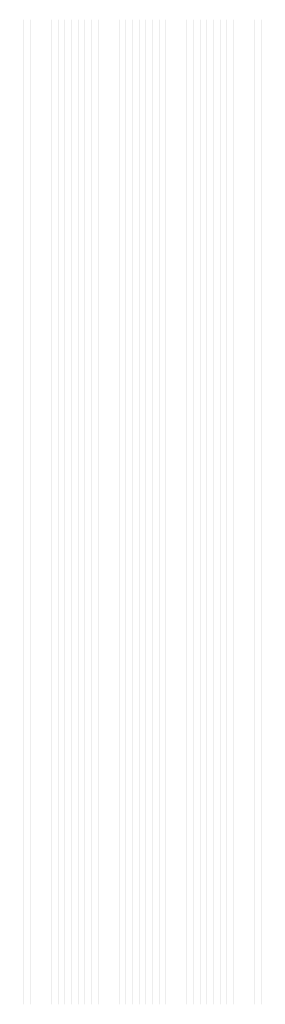
# Model space of a CAD drawing. Extents: x 0 to 5500, y 1250 to 2250.
# Drawn here: x 2225 to 2250, y 1825 to 1925 of the extents above; entities that cross this region are included whole.
import ezdxf

# ---------------------------------------------------------------- set-up
doc = ezdxf.new("R2010")
doc.units = 13
doc.header["$MEASUREMENT"] = 0
doc.layers.add('27', color=74, linetype='Continuous')

msp = doc.modelspace()

# ---------------------------------------------------------------- linework, layer by layer
at = {"layer": '27'}
for points in [[(2225.136, 1925), (2225.138, 1925), (2225.136, 1825), (2225.138, 1825)], [(2225.188, 1925), (2225.19, 1925), (2225.188, 1825), (2225.19, 1825)], [(2225.24, 1925), (2225.242, 1925), (2225.24, 1825), (2225.242, 1825)], [(2225.292, 1925), (2225.294, 1925), (2225.292, 1825), (2225.294, 1825)], [(2225.344, 1925), (2225.346, 1925), (2225.344, 1825), (2225.346, 1825)], [(2225.396, 1925), (2225.398, 1925), (2225.396, 1825), (2225.398, 1825)], [(2225.448, 1925), (2225.45, 1925), (2225.448, 1825), (2225.45, 1825)], [(2225.5, 1925), (2225.502, 1925), (2225.5, 1825), (2225.502, 1825)], [(2225.552, 1925), (2225.554, 1925), (2225.552, 1825), (2225.554, 1825)], [(2225.604, 1925), (2225.606, 1925), (2225.604, 1825), (2225.606, 1825)], [(2225.656, 1925), (2225.658, 1925), (2225.656, 1825), (2225.658, 1825)], [(2225.708, 1925), (2225.71, 1925), (2225.708, 1825), (2225.71, 1825)], [(2225.76, 1925), (2225.762, 1925), (2225.76, 1825), (2225.762, 1825)], [(2225.812, 1925), (2225.814, 1925), (2225.812, 1825), (2225.814, 1825)], [(2225.864, 1925), (2225.866, 1925), (2225.864, 1825), (2225.866, 1825)], [(2225.916, 1925), (2225.918, 1925), (2225.916, 1825), (2225.918, 1825)], [(2225.968, 1925), (2225.97, 1925), (2225.968, 1825), (2225.97, 1825)], [(2226.02, 1925), (2226.022, 1925), (2226.02, 1825), (2226.022, 1825)], [(2226.072, 1925), (2226.074, 1925), (2226.072, 1825), (2226.074, 1825)], [(2226.124, 1925), (2226.126, 1925), (2226.124, 1825), (2226.126, 1825)], [(2226.176, 1925), (2226.178, 1925), (2226.176, 1825), (2226.178, 1825)], [(2226.228, 1925), (2226.23, 1925), (2226.228, 1825), (2226.23, 1825)], [(2226.28, 1925), (2226.282, 1925), (2226.28, 1825), (2226.282, 1825)], [(2226.332, 1925), (2226.334, 1925), (2226.332, 1825), (2226.334, 1825)], [(2226.384, 1925), (2226.386, 1925), (2226.384, 1825), (2226.386, 1825)], [(2226.436, 1925), (2226.438, 1925), (2226.436, 1825), (2226.438, 1825)], [(2226.488, 1925), (2226.49, 1925), (2226.488, 1825), (2226.49, 1825)], [(2226.54, 1925), (2226.542, 1925), (2226.54, 1825), (2226.542, 1825)], [(2226.592, 1925), (2226.594, 1925), (2226.592, 1825), (2226.594, 1825)], [(2226.644, 1925), (2226.646, 1925), (2226.644, 1825), (2226.646, 1825)], [(2226.696, 1925), (2226.698, 1925), (2226.696, 1825), (2226.698, 1825)], [(2226.748, 1925), (2226.75, 1925), (2226.748, 1825), (2226.75, 1825)], [(2226.8, 1925), (2226.802, 1925), (2226.8, 1825), (2226.802, 1825)], [(2226.852, 1925), (2226.854, 1925), (2226.852, 1825), (2226.854, 1825)], [(2226.904, 1925), (2226.906, 1925), (2226.904, 1825), (2226.906, 1825)], [(2226.956, 1925), (2226.958, 1925), (2226.956, 1825), (2226.958, 1825)], [(2227.008, 1925), (2227.01, 1925), (2227.008, 1825), (2227.01, 1825)], [(2227.06, 1925), (2227.062, 1925), (2227.06, 1825), (2227.062, 1825)], [(2227.112, 1925), (2227.114, 1925), (2227.112, 1825), (2227.114, 1825)], [(2227.164, 1925), (2227.166, 1925), (2227.164, 1825), (2227.166, 1825)], [(2227.216, 1925), (2227.218, 1925), (2227.216, 1825), (2227.218, 1825)], [(2227.268, 1925), (2227.27, 1925), (2227.268, 1825), (2227.27, 1825)], [(2227.32, 1925), (2227.322, 1925), (2227.32, 1825), (2227.322, 1825)], [(2227.372, 1925), (2227.374, 1925), (2227.372, 1825), (2227.374, 1825)], [(2227.424, 1925), (2227.426, 1925), (2227.424, 1825), (2227.426, 1825)], [(2227.476, 1925), (2227.478, 1925), (2227.476, 1825), (2227.478, 1825)], [(2227.528, 1925), (2227.53, 1925), (2227.528, 1825), (2227.53, 1825)], [(2227.58, 1925), (2227.582, 1925), (2227.58, 1825), (2227.582, 1825)], [(2227.632, 1925), (2227.634, 1925), (2227.632, 1825), (2227.634, 1825)], [(2227.684, 1925), (2227.686, 1925), (2227.684, 1825), (2227.686, 1825)], [(2227.736, 1925), (2227.738, 1925), (2227.736, 1825), (2227.738, 1825)], [(2227.788, 1925), (2227.79, 1925), (2227.788, 1825), (2227.79, 1825)], [(2227.84, 1925), (2227.842, 1925), (2227.84, 1825), (2227.842, 1825)], [(2227.892, 1925), (2227.894, 1925), (2227.892, 1825), (2227.894, 1825)], [(2227.944, 1925), (2227.946, 1925), (2227.944, 1825), (2227.946, 1825)], [(2227.996, 1925), (2227.998, 1925), (2227.996, 1825), (2227.998, 1825)], [(2228.048, 1925), (2228.05, 1925), (2228.048, 1825), (2228.05, 1825)], [(2228.1, 1925), (2228.102, 1925), (2228.1, 1825), (2228.102, 1825)], [(2228.152, 1925), (2228.154, 1925), (2228.152, 1825), (2228.154, 1825)], [(2228.204, 1925), (2228.206, 1925), (2228.204, 1825), (2228.206, 1825)], [(2228.256, 1925), (2228.258, 1925), (2228.256, 1825), (2228.258, 1825)], [(2228.308, 1925), (2228.31, 1925), (2228.308, 1825), (2228.31, 1825)], [(2228.36, 1925), (2228.362, 1925), (2228.36, 1825), (2228.362, 1825)], [(2228.412, 1925), (2228.414, 1925), (2228.412, 1825), (2228.414, 1825)], [(2228.464, 1925), (2228.466, 1925), (2228.464, 1825), (2228.466, 1825)], [(2228.516, 1925), (2228.518, 1925), (2228.516, 1825), (2228.518, 1825)], [(2228.568, 1925), (2228.57, 1925), (2228.568, 1825), (2228.57, 1825)], [(2228.62, 1925), (2228.622, 1925), (2228.62, 1825), (2228.622, 1825)], [(2228.672, 1925), (2228.674, 1925), (2228.672, 1825), (2228.674, 1825)], [(2228.724, 1925), (2228.726, 1925), (2228.724, 1825), (2228.726, 1825)], [(2228.776, 1925), (2228.778, 1925), (2228.776, 1825), (2228.778, 1825)], [(2228.828, 1925), (2228.83, 1925), (2228.828, 1825), (2228.83, 1825)], [(2228.88, 1925), (2228.882, 1925), (2228.88, 1825), (2228.882, 1825)], [(2228.932, 1925), (2228.934, 1925), (2228.932, 1825), (2228.934, 1825)], [(2228.984, 1925), (2228.986, 1925), (2228.984, 1825), (2228.986, 1825)], [(2229.036, 1925), (2229.038, 1925), (2229.036, 1825), (2229.038, 1825)], [(2229.088, 1925), (2229.09, 1925), (2229.088, 1825), (2229.09, 1825)], [(2229.14, 1925), (2229.142, 1925), (2229.14, 1825), (2229.142, 1825)], [(2229.192, 1925), (2229.194, 1925), (2229.192, 1825), (2229.194, 1825)], [(2229.244, 1925), (2229.246, 1925), (2229.244, 1825), (2229.246, 1825)], [(2229.296, 1925), (2229.298, 1925), (2229.296, 1825), (2229.298, 1825)], [(2229.348, 1925), (2229.35, 1925), (2229.348, 1825), (2229.35, 1825)], [(2229.4, 1925), (2229.402, 1925), (2229.4, 1825), (2229.402, 1825)], [(2229.452, 1925), (2229.454, 1925), (2229.452, 1825), (2229.454, 1825)], [(2229.504, 1925), (2229.506, 1925), (2229.504, 1825), (2229.506, 1825)], [(2229.556, 1925), (2229.558, 1925), (2229.556, 1825), (2229.558, 1825)], [(2229.608, 1925), (2229.61, 1925), (2229.608, 1825), (2229.61, 1825)], [(2229.66, 1925), (2229.662, 1925), (2229.66, 1825), (2229.662, 1825)], [(2229.712, 1925), (2229.714, 1925), (2229.712, 1825), (2229.714, 1825)], [(2229.764, 1925), (2229.766, 1925), (2229.764, 1825), (2229.766, 1825)], [(2229.816, 1925), (2229.818, 1925), (2229.816, 1825), (2229.818, 1825)], [(2229.868, 1925), (2229.87, 1925), (2229.868, 1825), (2229.87, 1825)], [(2229.92, 1925), (2229.922, 1925), (2229.92, 1825), (2229.922, 1825)], [(2229.972, 1925), (2229.974, 1925), (2229.972, 1825), (2229.974, 1825)], [(2230.024, 1925), (2230.026, 1925), (2230.024, 1825), (2230.026, 1825)], [(2230.076, 1925), (2230.078, 1925), (2230.076, 1825), (2230.078, 1825)], [(2230.128, 1925), (2230.13, 1925), (2230.128, 1825), (2230.13, 1825)], [(2230.18, 1925), (2230.182, 1925), (2230.18, 1825), (2230.182, 1825)], [(2230.232, 1925), (2230.234, 1925), (2230.232, 1825), (2230.234, 1825)], [(2230.284, 1925), (2230.286, 1925), (2230.284, 1825), (2230.286, 1825)], [(2230.336, 1925), (2230.338, 1925), (2230.336, 1825), (2230.338, 1825)], [(2230.388, 1925), (2230.39, 1925), (2230.388, 1825), (2230.39, 1825)], [(2230.44, 1925), (2230.442, 1925), (2230.44, 1825), (2230.442, 1825)], [(2230.492, 1925), (2230.494, 1925), (2230.492, 1825), (2230.494, 1825)], [(2230.544, 1925), (2230.546, 1925), (2230.544, 1825), (2230.546, 1825)], [(2230.596, 1925), (2230.598, 1925), (2230.596, 1825), (2230.598, 1825)], [(2230.648, 1925), (2230.65, 1925), (2230.648, 1825), (2230.65, 1825)], [(2230.7, 1925), (2230.702, 1925), (2230.7, 1825), (2230.702, 1825)], [(2230.752, 1925), (2230.754, 1925), (2230.752, 1825), (2230.754, 1825)], [(2230.804, 1925), (2230.806, 1925), (2230.804, 1825), (2230.806, 1825)], [(2230.856, 1925), (2230.858, 1925), (2230.856, 1825), (2230.858, 1825)], [(2230.908, 1925), (2230.91, 1925), (2230.908, 1825), (2230.91, 1825)], [(2230.96, 1925), (2230.962, 1925), (2230.96, 1825), (2230.962, 1825)], [(2231.012, 1925), (2231.014, 1925), (2231.012, 1825), (2231.014, 1825)], [(2231.064, 1925), (2231.066, 1925), (2231.064, 1825), (2231.066, 1825)], [(2231.116, 1925), (2231.118, 1925), (2231.116, 1825), (2231.118, 1825)], [(2231.168, 1925), (2231.17, 1925), (2231.168, 1825), (2231.17, 1825)], [(2231.22, 1925), (2231.222, 1925), (2231.22, 1825), (2231.222, 1825)], [(2231.272, 1925), (2231.274, 1925), (2231.272, 1825), (2231.274, 1825)], [(2231.324, 1925), (2231.326, 1925), (2231.324, 1825), (2231.326, 1825)], [(2231.376, 1925), (2231.378, 1925), (2231.376, 1825), (2231.378, 1825)], [(2231.428, 1925), (2231.43, 1925), (2231.428, 1825), (2231.43, 1825)], [(2231.48, 1925), (2231.482, 1925), (2231.48, 1825), (2231.482, 1825)], [(2231.532, 1925), (2231.534, 1925), (2231.532, 1825), (2231.534, 1825)], [(2231.584, 1925), (2231.586, 1925), (2231.584, 1825), (2231.586, 1825)], [(2231.636, 1925), (2231.638, 1925), (2231.636, 1825), (2231.638, 1825)], [(2231.688, 1925), (2231.69, 1925), (2231.688, 1825), (2231.69, 1825)], [(2231.74, 1925), (2231.742, 1925), (2231.74, 1825), (2231.742, 1825)], [(2231.792, 1925), (2231.794, 1925), (2231.792, 1825), (2231.794, 1825)], [(2231.844, 1925), (2231.846, 1925), (2231.844, 1825), (2231.846, 1825)], [(2231.896, 1925), (2231.898, 1925), (2231.896, 1825), (2231.898, 1825)], [(2231.948, 1925), (2231.95, 1925), (2231.948, 1825), (2231.95, 1825)], [(2232, 1925), (2232.002, 1925), (2232, 1825), (2232.002, 1825)], [(2232.052, 1925), (2232.054, 1925), (2232.052, 1825), (2232.054, 1825)], [(2232.104, 1925), (2232.106, 1925), (2232.104, 1825), (2232.106, 1825)], [(2232.156, 1925), (2232.158, 1925), (2232.156, 1825), (2232.158, 1825)], [(2232.208, 1925), (2232.21, 1925), (2232.208, 1825), (2232.21, 1825)], [(2232.26, 1925), (2232.262, 1925), (2232.26, 1825), (2232.262, 1825)], [(2232.312, 1925), (2232.314, 1925), (2232.312, 1825), (2232.314, 1825)], [(2232.364, 1925), (2232.366, 1925), (2232.364, 1825), (2232.366, 1825)], [(2232.416, 1925), (2232.418, 1925), (2232.416, 1825), (2232.418, 1825)], [(2232.468, 1925), (2232.47, 1925), (2232.468, 1825), (2232.47, 1825)], [(2232.52, 1925), (2232.522, 1925), (2232.52, 1825), (2232.522, 1825)], [(2232.572, 1925), (2232.574, 1925), (2232.572, 1825), (2232.574, 1825)], [(2232.624, 1925), (2232.626, 1925), (2232.624, 1825), (2232.626, 1825)], [(2232.676, 1925), (2232.678, 1925), (2232.676, 1825), (2232.678, 1825)], [(2232.728, 1925), (2232.73, 1925), (2232.728, 1825), (2232.73, 1825)], [(2232.78, 1925), (2232.782, 1925), (2232.78, 1825), (2232.782, 1825)], [(2232.832, 1925), (2232.834, 1925), (2232.832, 1825), (2232.834, 1825)], [(2232.884, 1925), (2232.886, 1925), (2232.884, 1825), (2232.886, 1825)], [(2232.936, 1925), (2232.938, 1925), (2232.936, 1825), (2232.938, 1825)], [(2232.988, 1925), (2232.99, 1925), (2232.988, 1825), (2232.99, 1825)], [(2233.04, 1925), (2233.042, 1925), (2233.04, 1825), (2233.042, 1825)], [(2233.092, 1925), (2233.094, 1925), (2233.092, 1825), (2233.094, 1825)], [(2233.144, 1925), (2233.146, 1925), (2233.144, 1825), (2233.146, 1825)], [(2233.196, 1925), (2233.198, 1925), (2233.196, 1825), (2233.198, 1825)], [(2233.248, 1925), (2233.25, 1925), (2233.248, 1825), (2233.25, 1825)], [(2233.3, 1925), (2233.302, 1925), (2233.3, 1825), (2233.302, 1825)], [(2233.352, 1925), (2233.354, 1925), (2233.352, 1825), (2233.354, 1825)], [(2233.404, 1925), (2233.406, 1925), (2233.404, 1825), (2233.406, 1825)], [(2233.456, 1925), (2233.458, 1925), (2233.456, 1825), (2233.458, 1825)], [(2233.508, 1925), (2233.51, 1925), (2233.508, 1825), (2233.51, 1825)], [(2233.56, 1925), (2233.562, 1925), (2233.56, 1825), (2233.562, 1825)], [(2233.612, 1925), (2233.614, 1925), (2233.612, 1825), (2233.614, 1825)], [(2233.664, 1925), (2233.666, 1925), (2233.664, 1825), (2233.666, 1825)], [(2233.716, 1925), (2233.718, 1925), (2233.716, 1825), (2233.718, 1825)], [(2233.768, 1925), (2233.77, 1925), (2233.768, 1825), (2233.77, 1825)], [(2233.82, 1925), (2233.822, 1925), (2233.82, 1825), (2233.822, 1825)], [(2233.872, 1925), (2233.874, 1925), (2233.872, 1825), (2233.874, 1825)], [(2233.924, 1925), (2233.926, 1925), (2233.924, 1825), (2233.926, 1825)], [(2233.976, 1925), (2233.978, 1925), (2233.976, 1825), (2233.978, 1825)], [(2234.028, 1925), (2234.03, 1925), (2234.028, 1825), (2234.03, 1825)], [(2234.08, 1925), (2234.082, 1925), (2234.08, 1825), (2234.082, 1825)], [(2234.132, 1925), (2234.134, 1925), (2234.132, 1825), (2234.134, 1825)], [(2234.184, 1925), (2234.186, 1925), (2234.184, 1825), (2234.186, 1825)], [(2234.236, 1925), (2234.238, 1925), (2234.236, 1825), (2234.238, 1825)], [(2234.288, 1925), (2234.29, 1925), (2234.288, 1825), (2234.29, 1825)], [(2234.34, 1925), (2234.342, 1925), (2234.34, 1825), (2234.342, 1825)], [(2234.392, 1925), (2234.394, 1925), (2234.392, 1825), (2234.394, 1825)], [(2234.444, 1925), (2234.446, 1925), (2234.444, 1825), (2234.446, 1825)], [(2234.496, 1925), (2234.498, 1925), (2234.496, 1825), (2234.498, 1825)], [(2234.548, 1925), (2234.55, 1925), (2234.548, 1825), (2234.55, 1825)], [(2234.6, 1925), (2234.602, 1925), (2234.6, 1825), (2234.602, 1825)], [(2234.652, 1925), (2234.654, 1925), (2234.652, 1825), (2234.654, 1825)], [(2234.704, 1925), (2234.706, 1925), (2234.704, 1825), (2234.706, 1825)], [(2234.756, 1925), (2234.758, 1925), (2234.756, 1825), (2234.758, 1825)], [(2234.808, 1925), (2234.81, 1925), (2234.808, 1825), (2234.81, 1825)], [(2234.86, 1925), (2234.862, 1925), (2234.86, 1825), (2234.862, 1825)], [(2234.912, 1925), (2234.914, 1925), (2234.912, 1825), (2234.914, 1825)], [(2234.964, 1925), (2234.966, 1925), (2234.964, 1825), (2234.966, 1825)], [(2235.016, 1925), (2235.018, 1925), (2235.016, 1825), (2235.018, 1825)], [(2235.068, 1925), (2235.07, 1925), (2235.068, 1825), (2235.07, 1825)], [(2235.12, 1925), (2235.122, 1925), (2235.12, 1825), (2235.122, 1825)], [(2235.172, 1925), (2235.174, 1925), (2235.172, 1825), (2235.174, 1825)], [(2235.224, 1925), (2235.226, 1925), (2235.224, 1825), (2235.226, 1825)], [(2235.276, 1925), (2235.278, 1925), (2235.276, 1825), (2235.278, 1825)], [(2235.328, 1925), (2235.33, 1925), (2235.328, 1825), (2235.33, 1825)], [(2235.38, 1925), (2235.382, 1925), (2235.38, 1825), (2235.382, 1825)], [(2235.432, 1925), (2235.434, 1925), (2235.432, 1825), (2235.434, 1825)], [(2235.484, 1925), (2235.486, 1925), (2235.484, 1825), (2235.486, 1825)], [(2235.536, 1925), (2235.538, 1925), (2235.536, 1825), (2235.538, 1825)], [(2235.588, 1925), (2235.59, 1925), (2235.588, 1825), (2235.59, 1825)], [(2235.64, 1925), (2235.642, 1925), (2235.64, 1825), (2235.642, 1825)], [(2235.692, 1925), (2235.694, 1925), (2235.692, 1825), (2235.694, 1825)], [(2235.744, 1925), (2235.746, 1925), (2235.744, 1825), (2235.746, 1825)], [(2235.796, 1925), (2235.798, 1925), (2235.796, 1825), (2235.798, 1825)], [(2235.848, 1925), (2235.85, 1925), (2235.848, 1825), (2235.85, 1825)], [(2235.9, 1925), (2235.902, 1925), (2235.9, 1825), (2235.902, 1825)], [(2235.952, 1925), (2235.954, 1925), (2235.952, 1825), (2235.954, 1825)], [(2236.004, 1925), (2236.006, 1925), (2236.004, 1825), (2236.006, 1825)], [(2236.056, 1925), (2236.058, 1925), (2236.056, 1825), (2236.058, 1825)], [(2236.108, 1925), (2236.11, 1925), (2236.108, 1825), (2236.11, 1825)], [(2236.16, 1925), (2236.162, 1925), (2236.16, 1825), (2236.162, 1825)], [(2236.212, 1925), (2236.214, 1925), (2236.212, 1825), (2236.214, 1825)], [(2236.264, 1925), (2236.266, 1925), (2236.264, 1825), (2236.266, 1825)], [(2236.316, 1925), (2236.318, 1925), (2236.316, 1825), (2236.318, 1825)], [(2236.368, 1925), (2236.37, 1925), (2236.368, 1825), (2236.37, 1825)], [(2236.42, 1925), (2236.422, 1925), (2236.42, 1825), (2236.422, 1825)], [(2236.472, 1925), (2236.474, 1925), (2236.472, 1825), (2236.474, 1825)], [(2236.524, 1925), (2236.526, 1925), (2236.524, 1825), (2236.526, 1825)], [(2236.576, 1925), (2236.578, 1925), (2236.576, 1825), (2236.578, 1825)], [(2236.628, 1925), (2236.63, 1925), (2236.628, 1825), (2236.63, 1825)], [(2236.68, 1925), (2236.682, 1925), (2236.68, 1825), (2236.682, 1825)], [(2236.732, 1925), (2236.734, 1925), (2236.732, 1825), (2236.734, 1825)], [(2236.784, 1925), (2236.786, 1925), (2236.784, 1825), (2236.786, 1825)], [(2236.836, 1925), (2236.838, 1925), (2236.836, 1825), (2236.838, 1825)], [(2236.888, 1925), (2236.89, 1925), (2236.888, 1825), (2236.89, 1825)], [(2236.94, 1925), (2236.942, 1925), (2236.94, 1825), (2236.942, 1825)], [(2236.992, 1925), (2236.994, 1925), (2236.992, 1825), (2236.994, 1825)], [(2237.044, 1925), (2237.046, 1925), (2237.044, 1825), (2237.046, 1825)], [(2237.096, 1925), (2237.098, 1925), (2237.096, 1825), (2237.098, 1825)], [(2237.148, 1925), (2237.15, 1925), (2237.148, 1825), (2237.15, 1825)], [(2237.2, 1925), (2237.202, 1925), (2237.2, 1825), (2237.202, 1825)], [(2237.252, 1925), (2237.254, 1925), (2237.252, 1825), (2237.254, 1825)], [(2237.304, 1925), (2237.306, 1925), (2237.304, 1825), (2237.306, 1825)], [(2237.356, 1925), (2237.358, 1925), (2237.356, 1825), (2237.358, 1825)], [(2237.408, 1925), (2237.41, 1925), (2237.408, 1825), (2237.41, 1825)], [(2237.46, 1925), (2237.462, 1925), (2237.46, 1825), (2237.462, 1825)], [(2237.512, 1925), (2237.514, 1925), (2237.512, 1825), (2237.514, 1825)], [(2237.564, 1925), (2237.566, 1925), (2237.564, 1825), (2237.566, 1825)], [(2237.616, 1925), (2237.618, 1925), (2237.616, 1825), (2237.618, 1825)], [(2237.668, 1925), (2237.67, 1925), (2237.668, 1825), (2237.67, 1825)], [(2237.72, 1925), (2237.722, 1925), (2237.72, 1825), (2237.722, 1825)], [(2237.772, 1925), (2237.774, 1925), (2237.772, 1825), (2237.774, 1825)], [(2237.824, 1925), (2237.826, 1925), (2237.824, 1825), (2237.826, 1825)], [(2237.876, 1925), (2237.878, 1925), (2237.876, 1825), (2237.878, 1825)], [(2237.928, 1925), (2237.93, 1925), (2237.928, 1825), (2237.93, 1825)], [(2237.98, 1925), (2237.982, 1925), (2237.98, 1825), (2237.982, 1825)], [(2238.032, 1925), (2238.034, 1925), (2238.032, 1825), (2238.034, 1825)], [(2238.084, 1925), (2238.086, 1925), (2238.084, 1825), (2238.086, 1825)], [(2238.136, 1925), (2238.138, 1925), (2238.136, 1825), (2238.138, 1825)], [(2238.188, 1925), (2238.19, 1925), (2238.188, 1825), (2238.19, 1825)], [(2238.24, 1925), (2238.242, 1925), (2238.24, 1825), (2238.242, 1825)], [(2238.292, 1925), (2238.294, 1925), (2238.292, 1825), (2238.294, 1825)], [(2238.344, 1925), (2238.346, 1925), (2238.344, 1825), (2238.346, 1825)], [(2238.396, 1925), (2238.398, 1925), (2238.396, 1825), (2238.398, 1825)], [(2238.448, 1925), (2238.45, 1925), (2238.448, 1825), (2238.45, 1825)], [(2238.5, 1925), (2238.502, 1925), (2238.5, 1825), (2238.502, 1825)], [(2238.552, 1925), (2238.554, 1925), (2238.552, 1825), (2238.554, 1825)], [(2238.604, 1925), (2238.606, 1925), (2238.604, 1825), (2238.606, 1825)], [(2238.656, 1925), (2238.658, 1925), (2238.656, 1825), (2238.658, 1825)], [(2238.708, 1925), (2238.71, 1925), (2238.708, 1825), (2238.71, 1825)], [(2238.76, 1925), (2238.762, 1925), (2238.76, 1825), (2238.762, 1825)], [(2238.812, 1925), (2238.814, 1925), (2238.812, 1825), (2238.814, 1825)], [(2238.864, 1925), (2238.866, 1925), (2238.864, 1825), (2238.866, 1825)], [(2238.916, 1925), (2238.918, 1925), (2238.916, 1825), (2238.918, 1825)], [(2238.968, 1925), (2238.97, 1925), (2238.968, 1825), (2238.97, 1825)], [(2239.02, 1925), (2239.022, 1925), (2239.02, 1825), (2239.022, 1825)], [(2239.072, 1925), (2239.074, 1925), (2239.072, 1825), (2239.074, 1825)], [(2239.124, 1925), (2239.126, 1925), (2239.124, 1825), (2239.126, 1825)], [(2239.176, 1925), (2239.178, 1925), (2239.176, 1825), (2239.178, 1825)], [(2239.228, 1925), (2239.23, 1925), (2239.228, 1825), (2239.23, 1825)], [(2239.28, 1925), (2239.282, 1925), (2239.28, 1825), (2239.282, 1825)], [(2239.332, 1925), (2239.334, 1925), (2239.332, 1825), (2239.334, 1825)], [(2239.384, 1925), (2239.386, 1925), (2239.384, 1825), (2239.386, 1825)], [(2239.436, 1925), (2239.438, 1925), (2239.436, 1825), (2239.438, 1825)], [(2239.488, 1925), (2239.49, 1925), (2239.488, 1825), (2239.49, 1825)], [(2239.54, 1925), (2239.542, 1925), (2239.54, 1825), (2239.542, 1825)], [(2239.592, 1925), (2239.594, 1925), (2239.592, 1825), (2239.594, 1825)], [(2239.644, 1925), (2239.646, 1925), (2239.644, 1825), (2239.646, 1825)], [(2239.696, 1925), (2239.698, 1925), (2239.696, 1825), (2239.698, 1825)], [(2239.748, 1925), (2239.75, 1925), (2239.748, 1825), (2239.75, 1825)], [(2239.8, 1925), (2239.802, 1925), (2239.8, 1825), (2239.802, 1825)], [(2239.852, 1925), (2239.854, 1925), (2239.852, 1825), (2239.854, 1825)], [(2239.904, 1925), (2239.906, 1925), (2239.904, 1825), (2239.906, 1825)], [(2239.956, 1925), (2239.958, 1925), (2239.956, 1825), (2239.958, 1825)], [(2240.008, 1925), (2240.01, 1925), (2240.008, 1825), (2240.01, 1825)], [(2240.06, 1925), (2240.062, 1925), (2240.06, 1825), (2240.062, 1825)], [(2240.112, 1925), (2240.114, 1925), (2240.112, 1825), (2240.114, 1825)], [(2240.164, 1925), (2240.166, 1925), (2240.164, 1825), (2240.166, 1825)], [(2240.216, 1925), (2240.218, 1925), (2240.216, 1825), (2240.218, 1825)], [(2240.268, 1925), (2240.27, 1925), (2240.268, 1825), (2240.27, 1825)], [(2240.32, 1925), (2240.322, 1925), (2240.32, 1825), (2240.322, 1825)], [(2240.372, 1925), (2240.374, 1925), (2240.372, 1825), (2240.374, 1825)], [(2240.424, 1925), (2240.426, 1925), (2240.424, 1825), (2240.426, 1825)], [(2240.476, 1925), (2240.478, 1925), (2240.476, 1825), (2240.478, 1825)], [(2240.528, 1925), (2240.53, 1925), (2240.528, 1825), (2240.53, 1825)], [(2240.58, 1925), (2240.582, 1925), (2240.58, 1825), (2240.582, 1825)], [(2240.632, 1925), (2240.634, 1925), (2240.632, 1825), (2240.634, 1825)], [(2240.684, 1925), (2240.686, 1925), (2240.684, 1825), (2240.686, 1825)], [(2240.736, 1925), (2240.738, 1925), (2240.736, 1825), (2240.738, 1825)], [(2240.788, 1925), (2240.79, 1925), (2240.788, 1825), (2240.79, 1825)], [(2240.84, 1925), (2240.842, 1925), (2240.84, 1825), (2240.842, 1825)], [(2240.892, 1925), (2240.894, 1925), (2240.892, 1825), (2240.894, 1825)], [(2240.944, 1925), (2240.946, 1925), (2240.944, 1825), (2240.946, 1825)], [(2240.996, 1925), (2240.998, 1925), (2240.996, 1825), (2240.998, 1825)], [(2241.048, 1925), (2241.05, 1925), (2241.048, 1825), (2241.05, 1825)], [(2241.1, 1925), (2241.102, 1925), (2241.1, 1825), (2241.102, 1825)], [(2241.152, 1925), (2241.154, 1925), (2241.152, 1825), (2241.154, 1825)], [(2241.204, 1925), (2241.206, 1925), (2241.204, 1825), (2241.206, 1825)], [(2241.256, 1925), (2241.258, 1925), (2241.256, 1825), (2241.258, 1825)], [(2241.308, 1925), (2241.31, 1925), (2241.308, 1825), (2241.31, 1825)], [(2241.36, 1925), (2241.362, 1925), (2241.36, 1825), (2241.362, 1825)], [(2241.412, 1925), (2241.414, 1925), (2241.412, 1825), (2241.414, 1825)], [(2241.464, 1925), (2241.466, 1925), (2241.464, 1825), (2241.466, 1825)], [(2241.516, 1925), (2241.518, 1925), (2241.516, 1825), (2241.518, 1825)], [(2241.568, 1925), (2241.57, 1925), (2241.568, 1825), (2241.57, 1825)], [(2241.62, 1925), (2241.622, 1925), (2241.62, 1825), (2241.622, 1825)], [(2241.672, 1925), (2241.674, 1925), (2241.672, 1825), (2241.674, 1825)], [(2241.724, 1925), (2241.726, 1925), (2241.724, 1825), (2241.726, 1825)], [(2241.776, 1925), (2241.778, 1925), (2241.776, 1825), (2241.778, 1825)], [(2241.828, 1925), (2241.83, 1925), (2241.828, 1825), (2241.83, 1825)], [(2241.88, 1925), (2241.882, 1925), (2241.88, 1825), (2241.882, 1825)], [(2241.932, 1925), (2241.934, 1925), (2241.932, 1825), (2241.934, 1825)], [(2241.984, 1925), (2241.986, 1925), (2241.984, 1825), (2241.986, 1825)], [(2242.036, 1925), (2242.038, 1925), (2242.036, 1825), (2242.038, 1825)], [(2242.088, 1925), (2242.09, 1925), (2242.088, 1825), (2242.09, 1825)], [(2242.14, 1925), (2242.142, 1925), (2242.14, 1825), (2242.142, 1825)], [(2242.192, 1925), (2242.194, 1925), (2242.192, 1825), (2242.194, 1825)], [(2242.244, 1925), (2242.246, 1925), (2242.244, 1825), (2242.246, 1825)], [(2242.296, 1925), (2242.298, 1925), (2242.296, 1825), (2242.298, 1825)], [(2242.348, 1925), (2242.35, 1925), (2242.348, 1825), (2242.35, 1825)], [(2242.4, 1925), (2242.402, 1925), (2242.4, 1825), (2242.402, 1825)], [(2242.452, 1925), (2242.454, 1925), (2242.452, 1825), (2242.454, 1825)], [(2242.504, 1925), (2242.506, 1925), (2242.504, 1825), (2242.506, 1825)], [(2242.556, 1925), (2242.558, 1925), (2242.556, 1825), (2242.558, 1825)], [(2242.608, 1925), (2242.61, 1925), (2242.608, 1825), (2242.61, 1825)], [(2242.66, 1925), (2242.662, 1925), (2242.66, 1825), (2242.662, 1825)], [(2242.712, 1925), (2242.714, 1925), (2242.712, 1825), (2242.714, 1825)], [(2242.764, 1925), (2242.766, 1925), (2242.764, 1825), (2242.766, 1825)], [(2242.816, 1925), (2242.818, 1925), (2242.816, 1825), (2242.818, 1825)], [(2242.868, 1925), (2242.87, 1925), (2242.868, 1825), (2242.87, 1825)], [(2242.92, 1925), (2242.922, 1925), (2242.92, 1825), (2242.922, 1825)], [(2242.972, 1925), (2242.974, 1925), (2242.972, 1825), (2242.974, 1825)], [(2243.024, 1925), (2243.026, 1925), (2243.024, 1825), (2243.026, 1825)], [(2243.076, 1925), (2243.078, 1925), (2243.076, 1825), (2243.078, 1825)], [(2243.128, 1925), (2243.13, 1925), (2243.128, 1825), (2243.13, 1825)], [(2243.18, 1925), (2243.182, 1925), (2243.18, 1825), (2243.182, 1825)], [(2243.232, 1925), (2243.234, 1925), (2243.232, 1825), (2243.234, 1825)], [(2243.284, 1925), (2243.286, 1925), (2243.284, 1825), (2243.286, 1825)], [(2243.336, 1925), (2243.338, 1925), (2243.336, 1825), (2243.338, 1825)], [(2243.388, 1925), (2243.39, 1925), (2243.388, 1825), (2243.39, 1825)], [(2243.44, 1925), (2243.442, 1925), (2243.44, 1825), (2243.442, 1825)], [(2243.492, 1925), (2243.494, 1925), (2243.492, 1825), (2243.494, 1825)], [(2243.544, 1925), (2243.546, 1925), (2243.544, 1825), (2243.546, 1825)], [(2243.596, 1925), (2243.598, 1925), (2243.596, 1825), (2243.598, 1825)], [(2243.648, 1925), (2243.65, 1925), (2243.648, 1825), (2243.65, 1825)], [(2243.7, 1925), (2243.702, 1925), (2243.7, 1825), (2243.702, 1825)], [(2243.752, 1925), (2243.754, 1925), (2243.752, 1825), (2243.754, 1825)], [(2243.804, 1925), (2243.806, 1925), (2243.804, 1825), (2243.806, 1825)], [(2243.856, 1925), (2243.858, 1925), (2243.856, 1825), (2243.858, 1825)], [(2243.908, 1925), (2243.91, 1925), (2243.908, 1825), (2243.91, 1825)], [(2243.96, 1925), (2243.962, 1925), (2243.96, 1825), (2243.962, 1825)], [(2244.012, 1925), (2244.014, 1925), (2244.012, 1825), (2244.014, 1825)], [(2244.064, 1925), (2244.066, 1925), (2244.064, 1825), (2244.066, 1825)], [(2244.116, 1925), (2244.118, 1925), (2244.116, 1825), (2244.118, 1825)], [(2244.168, 1925), (2244.17, 1925), (2244.168, 1825), (2244.17, 1825)], [(2244.22, 1925), (2244.222, 1925), (2244.22, 1825), (2244.222, 1825)], [(2244.272, 1925), (2244.274, 1925), (2244.272, 1825), (2244.274, 1825)], [(2244.324, 1925), (2244.326, 1925), (2244.324, 1825), (2244.326, 1825)], [(2244.376, 1925), (2244.378, 1925), (2244.376, 1825), (2244.378, 1825)], [(2244.428, 1925), (2244.43, 1925), (2244.428, 1825), (2244.43, 1825)], [(2244.48, 1925), (2244.482, 1925), (2244.48, 1825), (2244.482, 1825)], [(2244.532, 1925), (2244.534, 1925), (2244.532, 1825), (2244.534, 1825)], [(2244.584, 1925), (2244.586, 1925), (2244.584, 1825), (2244.586, 1825)], [(2244.636, 1925), (2244.638, 1925), (2244.636, 1825), (2244.638, 1825)], [(2244.688, 1925), (2244.69, 1925), (2244.688, 1825), (2244.69, 1825)], [(2244.74, 1925), (2244.742, 1925), (2244.74, 1825), (2244.742, 1825)], [(2244.792, 1925), (2244.794, 1925), (2244.792, 1825), (2244.794, 1825)], [(2244.844, 1925), (2244.846, 1925), (2244.844, 1825), (2244.846, 1825)], [(2244.896, 1925), (2244.898, 1925), (2244.896, 1825), (2244.898, 1825)], [(2244.948, 1925), (2244.95, 1925), (2244.948, 1825), (2244.95, 1825)], [(2245, 1925), (2245.002, 1925), (2245, 1825), (2245.002, 1825)], [(2245.052, 1925), (2245.054, 1925), (2245.052, 1825), (2245.054, 1825)], [(2245.104, 1925), (2245.106, 1925), (2245.104, 1825), (2245.106, 1825)], [(2245.156, 1925), (2245.158, 1925), (2245.156, 1825), (2245.158, 1825)], [(2245.208, 1925), (2245.21, 1925), (2245.208, 1825), (2245.21, 1825)], [(2245.26, 1925), (2245.262, 1925), (2245.26, 1825), (2245.262, 1825)], [(2245.312, 1925), (2245.314, 1925), (2245.312, 1825), (2245.314, 1825)], [(2245.364, 1925), (2245.366, 1925), (2245.364, 1825), (2245.366, 1825)], [(2245.416, 1925), (2245.418, 1925), (2245.416, 1825), (2245.418, 1825)], [(2245.468, 1925), (2245.47, 1925), (2245.468, 1825), (2245.47, 1825)], [(2245.52, 1925), (2245.522, 1925), (2245.52, 1825), (2245.522, 1825)], [(2245.572, 1925), (2245.574, 1925), (2245.572, 1825), (2245.574, 1825)], [(2245.624, 1925), (2245.626, 1925), (2245.624, 1825), (2245.626, 1825)], [(2245.676, 1925), (2245.678, 1925), (2245.676, 1825), (2245.678, 1825)], [(2245.728, 1925), (2245.73, 1925), (2245.728, 1825), (2245.73, 1825)], [(2245.78, 1925), (2245.782, 1925), (2245.78, 1825), (2245.782, 1825)], [(2245.832, 1925), (2245.834, 1925), (2245.832, 1825), (2245.834, 1825)], [(2245.884, 1925), (2245.886, 1925), (2245.884, 1825), (2245.886, 1825)], [(2245.936, 1925), (2245.938, 1925), (2245.936, 1825), (2245.938, 1825)], [(2245.988, 1925), (2245.99, 1925), (2245.988, 1825), (2245.99, 1825)], [(2246.04, 1925), (2246.042, 1925), (2246.04, 1825), (2246.042, 1825)], [(2246.092, 1925), (2246.094, 1925), (2246.092, 1825), (2246.094, 1825)], [(2246.144, 1925), (2246.146, 1925), (2246.144, 1825), (2246.146, 1825)], [(2246.196, 1925), (2246.198, 1925), (2246.196, 1825), (2246.198, 1825)], [(2246.248, 1925), (2246.25, 1925), (2246.248, 1825), (2246.25, 1825)], [(2246.3, 1925), (2246.302, 1925), (2246.3, 1825), (2246.302, 1825)], [(2246.352, 1925), (2246.354, 1925), (2246.352, 1825), (2246.354, 1825)], [(2246.404, 1925), (2246.406, 1925), (2246.404, 1825), (2246.406, 1825)], [(2246.456, 1925), (2246.458, 1925), (2246.456, 1825), (2246.458, 1825)], [(2246.508, 1925), (2246.51, 1925), (2246.508, 1825), (2246.51, 1825)], [(2246.56, 1925), (2246.562, 1925), (2246.56, 1825), (2246.562, 1825)], [(2246.612, 1925), (2246.614, 1925), (2246.612, 1825), (2246.614, 1825)], [(2246.664, 1925), (2246.666, 1925), (2246.664, 1825), (2246.666, 1825)], [(2246.716, 1925), (2246.718, 1925), (2246.716, 1825), (2246.718, 1825)], [(2246.768, 1925), (2246.77, 1925), (2246.768, 1825), (2246.77, 1825)], [(2246.82, 1925), (2246.822, 1925), (2246.82, 1825), (2246.822, 1825)], [(2246.872, 1925), (2246.874, 1925), (2246.872, 1825), (2246.874, 1825)], [(2246.924, 1925), (2246.926, 1925), (2246.924, 1825), (2246.926, 1825)], [(2246.976, 1925), (2246.978, 1925), (2246.976, 1825), (2246.978, 1825)], [(2247.028, 1925), (2247.03, 1925), (2247.028, 1825), (2247.03, 1825)], [(2247.08, 1925), (2247.082, 1925), (2247.08, 1825), (2247.082, 1825)], [(2247.132, 1925), (2247.134, 1925), (2247.132, 1825), (2247.134, 1825)], [(2247.184, 1925), (2247.186, 1925), (2247.184, 1825), (2247.186, 1825)], [(2247.236, 1925), (2247.238, 1925), (2247.236, 1825), (2247.238, 1825)], [(2247.288, 1925), (2247.29, 1925), (2247.288, 1825), (2247.29, 1825)], [(2247.34, 1925), (2247.342, 1925), (2247.34, 1825), (2247.342, 1825)], [(2247.392, 1925), (2247.394, 1925), (2247.392, 1825), (2247.394, 1825)], [(2247.444, 1925), (2247.446, 1925), (2247.444, 1825), (2247.446, 1825)], [(2247.496, 1925), (2247.498, 1925), (2247.496, 1825), (2247.498, 1825)], [(2247.548, 1925), (2247.55, 1925), (2247.548, 1825), (2247.55, 1825)], [(2247.6, 1925), (2247.602, 1925), (2247.6, 1825), (2247.602, 1825)], [(2247.652, 1925), (2247.654, 1925), (2247.652, 1825), (2247.654, 1825)], [(2247.704, 1925), (2247.706, 1925), (2247.704, 1825), (2247.706, 1825)], [(2247.756, 1925), (2247.758, 1925), (2247.756, 1825), (2247.758, 1825)], [(2247.808, 1925), (2247.81, 1925), (2247.808, 1825), (2247.81, 1825)], [(2247.86, 1925), (2247.862, 1925), (2247.86, 1825), (2247.862, 1825)], [(2247.912, 1925), (2247.914, 1925), (2247.912, 1825), (2247.914, 1825)], [(2247.964, 1925), (2247.966, 1925), (2247.964, 1825), (2247.966, 1825)], [(2248.016, 1925), (2248.018, 1925), (2248.016, 1825), (2248.018, 1825)], [(2248.068, 1925), (2248.07, 1925), (2248.068, 1825), (2248.07, 1825)], [(2248.12, 1925), (2248.122, 1925), (2248.12, 1825), (2248.122, 1825)], [(2248.172, 1925), (2248.174, 1925), (2248.172, 1825), (2248.174, 1825)], [(2248.224, 1925), (2248.226, 1925), (2248.224, 1825), (2248.226, 1825)], [(2248.276, 1925), (2248.278, 1925), (2248.276, 1825), (2248.278, 1825)], [(2248.328, 1925), (2248.33, 1925), (2248.328, 1825), (2248.33, 1825)], [(2248.38, 1925), (2248.382, 1925), (2248.38, 1825), (2248.382, 1825)], [(2248.432, 1925), (2248.434, 1925), (2248.432, 1825), (2248.434, 1825)], [(2248.484, 1925), (2248.486, 1925), (2248.484, 1825), (2248.486, 1825)], [(2248.536, 1925), (2248.538, 1925), (2248.536, 1825), (2248.538, 1825)], [(2248.588, 1925), (2248.59, 1925), (2248.588, 1825), (2248.59, 1825)], [(2248.64, 1925), (2248.642, 1925), (2248.64, 1825), (2248.642, 1825)], [(2248.692, 1925), (2248.694, 1925), (2248.692, 1825), (2248.694, 1825)], [(2248.744, 1925), (2248.746, 1925), (2248.744, 1825), (2248.746, 1825)], [(2248.796, 1925), (2248.798, 1925), (2248.796, 1825), (2248.798, 1825)], [(2248.848, 1925), (2248.85, 1925), (2248.848, 1825), (2248.85, 1825)], [(2248.9, 1925), (2248.902, 1925), (2248.9, 1825), (2248.902, 1825)], [(2248.952, 1925), (2248.954, 1925), (2248.952, 1825), (2248.954, 1825)], [(2249.004, 1925), (2249.006, 1925), (2249.004, 1825), (2249.006, 1825)], [(2249.056, 1925), (2249.058, 1925), (2249.056, 1825), (2249.058, 1825)], [(2249.108, 1925), (2249.11, 1925), (2249.108, 1825), (2249.11, 1825)], [(2249.16, 1925), (2249.162, 1925), (2249.16, 1825), (2249.162, 1825)], [(2249.212, 1925), (2249.214, 1925), (2249.212, 1825), (2249.214, 1825)], [(2249.264, 1925), (2249.266, 1925), (2249.264, 1825), (2249.266, 1825)], [(2249.316, 1925), (2249.318, 1925), (2249.316, 1825), (2249.318, 1825)], [(2249.368, 1925), (2249.37, 1925), (2249.368, 1825), (2249.37, 1825)], [(2249.42, 1925), (2249.422, 1925), (2249.42, 1825), (2249.422, 1825)], [(2249.472, 1925), (2249.474, 1925), (2249.472, 1825), (2249.474, 1825)], [(2249.524, 1925), (2249.526, 1925), (2249.524, 1825), (2249.526, 1825)], [(2249.576, 1925), (2249.578, 1925), (2249.576, 1825), (2249.578, 1825)], [(2249.628, 1925), (2249.63, 1925), (2249.628, 1825), (2249.63, 1825)], [(2249.68, 1925), (2249.682, 1925), (2249.68, 1825), (2249.682, 1825)], [(2249.732, 1925), (2249.734, 1925), (2249.732, 1825), (2249.734, 1825)], [(2249.784, 1925), (2249.786, 1925), (2249.784, 1825), (2249.786, 1825)], [(2249.836, 1925), (2249.838, 1925), (2249.836, 1825), (2249.838, 1825)], [(2249.888, 1925), (2249.89, 1925), (2249.888, 1825), (2249.89, 1825)], [(2249.94, 1925), (2249.942, 1925), (2249.94, 1825), (2249.942, 1825)], [(2249.992, 1925), (2249.994, 1925), (2249.992, 1825), (2249.994, 1825)], [(2250.044, 1925), (2250.046, 1925), (2250.044, 1825), (2250.046, 1825)]]:
    msp.add_solid(points, dxfattribs=at)

doc.saveas('drawing.dxf')
